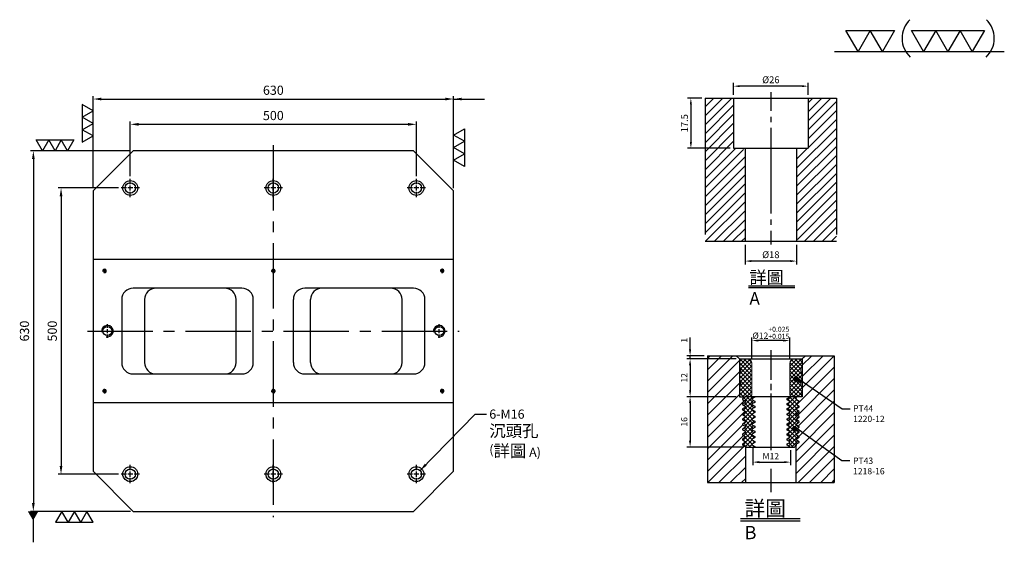
# Model space of a CAD drawing. Units: millimetres. Extents: x -7293 to -5543, y 8967 to 10926.
# Drawn here: x -7264 to -5543, y 10012 to 10926 of the extents above; entities that cross this region are included whole.
import ezdxf

# ---------------------------------------------------------------- set-up
doc = ezdxf.new("R2010")
doc.units = ezdxf.units.MM
for name, pattern in [('CENTER2', [28.575, 19.05, -3.175, 3.175, -3.175]), ('CL-5', [7, 5, -0.5, 1, -0.5]), ('PHANTOM2', [31.75, 15.875, -3.175, 3.175, -3.175, 3.175, -3.175])]:
    doc.linetypes.add(name, pattern=pattern)
for name, color, linetype in [('01', 4, 'Continuous'), ('CL', 1, 'CENTER2'), ('CLL', 1, 'Continuous'), ('DIM', 6, 'Continuous'), ('G', 3, 'Continuous'), ('H', 2, 'Continuous'), ('L', 30, 'PHANTOM2'), ('TXT', 3, 'Continuous'), ('W', 7, 'Continuous')]:
    doc.layers.add(name, color=color, linetype=linetype)
doc.styles.add('TXT-1', font='txt.shx', dxfattribs={"width": 0.9, "bigfont": 'chineset.shx'})
doc.styles.add('TXT-7', font='txt.shx', dxfattribs={"width": 0.8, "bigfont": 'chineset.shx'})
doc.dimstyles.new('HISO-25', dxfattribs={"dimscale": 6, "dimtxt": 2, "dimasz": 1.8, "dimexe": 0.6, "dimexo": 0.6, "dimgap": 0.66666, "dimtad": 0, "dimtoh": 1, "dimdsep": 46, "dimtxsty": 'TXT-7', "dimcen": 2.5, "dimclrd": 256, "dimclre": 256, "dimclrt": 3, "dimadec": 0, "dimazin": 0, "dimtfac": 0.8, "dimtmove": 0, "dimatfit": 3, "dimfxl": 0, "dimlwd": -1, "dimarcsym": 0})
doc.dimstyles.new('ISO-25', dxfattribs={"dimscale": 6, "dimtxt": 2, "dimasz": 1.8, "dimexe": 0.6, "dimexo": 0.6, "dimgap": 0.66666, "dimtad": 1, "dimdec": 3, "dimdsep": 46, "dimtxsty": 'TXT-1', "dimcen": -2.5, "dimclrd": 256, "dimclre": 256, "dimclrt": 3, "dimadec": 0, "dimazin": 0, "dimtfac": 0.8, "dimtdec": 3, "dimtmove": 0, "dimatfit": 3, "dimfxl": 0, "dimlwd": -1, "dimarcsym": 0})

# ---------------------------------------------------------------- blocks, each defined once
blk = doc.blocks.new('*D7')
at = {"layer": 'Defpoints', "color": 0}
for p in [(-4022.14, 10245.58), (-4027.16, 10228.08), (-4012.21, 10228.08)]:
    blk.add_point(p, dxfattribs=at)
at = {"layer": 'DIM', "lineweight": -2}
for p, q in [((-4023.34, 10245.58), (-4028.36, 10245.58)), ((-4027.16, 10243.42), (-4027.16, 10230.24)), ((-4013.41, 10228.08), (-4028.36, 10228.08))]:
    blk.add_line(p, q, dxfattribs=at)
at = {"layer": 'DIM'}
for points in [[(-4027.52, 10243.42), (-4026.8, 10243.42), (-4027.16, 10245.58)], [(-4027.52, 10230.24), (-4026.8, 10230.24), (-4027.16, 10228.08)]]:
    blk.add_solid(points, dxfattribs=at)
at = {"layer": 'DIM', "color": 3, "insert": (-4029.08, 10236.83), "char_height": 2.4, "attachment_point": 5, "rotation": 90, "style": 'TXT-1'}
blk.add_mtext('17.5', dxfattribs=at)
blk = doc.blocks.new('*D9')
at = {"layer": 'Defpoints', "color": 0}
for p in [(-4008.21, 10195.58), (-3990.21, 10195.58), (-4008.21, 10188.66)]:
    blk.add_point(p, dxfattribs=at)
at = {"layer": 'DIM', "lineweight": -2}
for p, q in [((-4008.21, 10194.38), (-4008.21, 10187.46)), ((-3990.21, 10194.38), (-3990.21, 10187.46)), ((-3992.37, 10188.66), (-4006.05, 10188.66))]:
    blk.add_line(p, q, dxfattribs=at)
at = {"layer": 'DIM'}
for points in [[(-4006.05, 10189.02), (-4006.05, 10188.3), (-4008.21, 10188.66)], [(-3992.37, 10189.02), (-3992.37, 10188.3), (-3990.21, 10188.66)]]:
    blk.add_solid(points, dxfattribs=at)
at = {"layer": 'DIM', "color": 3, "insert": (-3999.21, 10190.58), "char_height": 2.4, "attachment_point": 5, "style": 'TXT-1'}
blk.add_mtext('%%C18', dxfattribs=at)
blk = doc.blocks.new('*D8')
at = {"layer": 'Defpoints', "color": 0}
for p in [(-4012.21, 10249.78), (-4012.21, 10245.58), (-3986.21, 10245.58)]:
    blk.add_point(p, dxfattribs=at)
at = {"layer": 'DIM', "lineweight": -2}
for p, q in [((-4012.21, 10246.78), (-4012.21, 10250.98)), ((-3988.37, 10249.78), (-4010.05, 10249.78)), ((-3986.21, 10246.78), (-3986.21, 10250.98))]:
    blk.add_line(p, q, dxfattribs=at)
at = {"layer": 'DIM'}
for points in [[(-4010.05, 10250.14), (-4010.05, 10249.42), (-4012.21, 10249.78)], [(-3988.37, 10250.14), (-3988.37, 10249.42), (-3986.21, 10249.78)]]:
    blk.add_solid(points, dxfattribs=at)
at = {"layer": 'DIM', "color": 3, "insert": (-3999.21, 10251.7), "char_height": 2.4, "attachment_point": 5, "style": 'TXT-1'}
blk.add_mtext('%%C26', dxfattribs=at)
blk = doc.blocks.new('螺絲-M10')
at = {"layer": '01'}
blk.add_circle((0, 0), 4, dxfattribs=at)
at = {"layer": 'CLL', "linetype": 'CL-5', "ltscale": 3}
for p, q in [((-6, 0), (-2.86, 0)), ((-1.76, 0), (1.76, 0)), ((0, 2.86), (0, 6)), ((0, -1.76), (0, 1.76)), ((2.86, 0), (6, 0)), ((0, -6), (0, -2.86))]:
    blk.add_line(p, q, dxfattribs=at)
at = {"layer": 'G'}
blk.add_arc((0, 0), 5, 259.19308, 190.80692, dxfattribs=at)
blk = doc.blocks.new('*D13')
at = {"layer": 'Defpoints', "color": 0}
for p in [(-17034.8, 5774), (-17664.8, 5613.6), (-17034.8, 5613.6)]:
    blk.add_point(p, dxfattribs=at)
at = {"layer": 'DIM', "lineweight": -2}
for p, q in [((-17664.8, 5618.4), (-17664.8, 5778.8)), ((-17034.8, 5618.4), (-17034.8, 5778.8))]:
    blk.add_line(p, q, dxfattribs=at)
at = {"layer": 'DIM'}
blk.add_line((-17650.4, 5774), (-17049.2, 5774), dxfattribs=at)
for points in [[(-17650.4, 5776.4), (-17650.4, 5771.6), (-17664.8, 5774)], [(-17049.2, 5776.4), (-17049.2, 5771.6), (-17034.8, 5774)]]:
    blk.add_solid(points, dxfattribs=at)
at = {"layer": 'DIM', "color": 3, "insert": (-17349.8, 5787.3), "char_height": 16, "attachment_point": 5, "style": 'TXT-1'}
blk.add_mtext('630', dxfattribs=at)
blk = doc.blocks.new('*D14')
at = {"layer": 'Defpoints', "color": 0}
for p in [(-17099.8, 5729.8), (-17599.8, 5634.6), (-17099.8, 5634.6)]:
    blk.add_point(p, dxfattribs=at)
at = {"layer": 'DIM', "lineweight": -2}
for p, q in [((-17599.8, 5639.4), (-17599.8, 5734.6)), ((-17099.8, 5639.4), (-17099.8, 5734.6))]:
    blk.add_line(p, q, dxfattribs=at)
at = {"layer": 'DIM'}
blk.add_line((-17585.4, 5729.8), (-17114.2, 5729.8), dxfattribs=at)
for points in [[(-17585.4, 5732.2), (-17585.4, 5727.4), (-17599.8, 5729.8)], [(-17114.2, 5732.2), (-17114.2, 5727.4), (-17099.8, 5729.8)]]:
    blk.add_solid(points, dxfattribs=at)
at = {"layer": 'DIM', "color": 3, "insert": (-17349.8, 5743.1), "char_height": 16, "attachment_point": 5, "style": 'TXT-1'}
blk.add_mtext('500', dxfattribs=at)
blk = doc.blocks.new('*D15')
at = {"layer": 'Defpoints', "color": 0}
for p in [(-17594.8, 5683.6), (-17769.2, 5053.6), (-17594.8, 5053.6)]:
    blk.add_point(p, dxfattribs=at)
at = {"layer": 'DIM', "lineweight": -2}
for p, q in [((-17599.6, 5683.6), (-17774, 5683.6)), ((-17599.6, 5053.6), (-17774, 5053.6))]:
    blk.add_line(p, q, dxfattribs=at)
at = {"layer": 'DIM'}
blk.add_line((-17769.2, 5669.2), (-17769.2, 5068), dxfattribs=at)
for points in [[(-17771.6, 5669.2), (-17766.8, 5669.2), (-17769.2, 5683.6)], [(-17771.6, 5068), (-17766.8, 5068), (-17769.2, 5053.6)]]:
    blk.add_solid(points, dxfattribs=at)
at = {"layer": 'DIM', "color": 3, "insert": (-17782.6, 5368.6), "char_height": 16, "attachment_point": 5, "rotation": 90, "style": 'TXT-1'}
blk.add_mtext('630', dxfattribs=at)
blk = doc.blocks.new('*D16')
at = {"layer": 'Defpoints', "color": 0}
for p in [(-17615.8, 5618.6), (-17720.8, 5118.6), (-17615.8, 5118.6)]:
    blk.add_point(p, dxfattribs=at)
at = {"layer": 'DIM', "lineweight": -2}
for p, q in [((-17620.6, 5618.6), (-17725.6, 5618.6)), ((-17620.6, 5118.6), (-17725.6, 5118.6))]:
    blk.add_line(p, q, dxfattribs=at)
at = {"layer": 'DIM'}
blk.add_line((-17720.8, 5604.2), (-17720.8, 5133), dxfattribs=at)
for points in [[(-17723.2, 5604.2), (-17718.4, 5604.2), (-17720.8, 5618.6)], [(-17723.2, 5133), (-17718.4, 5133), (-17720.8, 5118.6)]]:
    blk.add_solid(points, dxfattribs=at)
at = {"layer": 'DIM', "color": 3, "insert": (-17734.1, 5368.6), "char_height": 16, "attachment_point": 5, "rotation": 90, "style": 'TXT-1'}
blk.add_mtext('500', dxfattribs=at)
blk = doc.blocks.new('加工-3-直')
at = {"layer": '01'}
for points in [[(0, 0), (-4.33, -2.5), (-4.33, 2.5)], [(0, -5), (-4.33, -7.5), (-4.33, -2.5)], [(0, -10), (-4.33, -12.5), (-4.33, -7.5)]]:
    blk.add_lwpolyline(points, close=True, dxfattribs=at)
blk = doc.blocks.new('加工-2-橫')
at = {"layer": '01'}
for points in [[(-5, 0), (-7.5, 4.33), (-2.5, 4.33)], [(0, 0), (-2.5, 4.33), (2.5, 4.33)]]:
    blk.add_lwpolyline(points, close=True, dxfattribs=at)
blk = doc.blocks.new('2(3)')
at = {"layer": '01'}
blk.add_line((0, 0), (34.88, 0), dxfattribs=at)
for centre, start, end in [((19.24, 2.72), 134.5363, 226.3738), ((27.47, 2.72), 313.6262, 45.4637)]:
    blk.add_arc(centre, 5.34, start, end, dxfattribs=at)
blk.add_blockref('加工-2-橫', (9.86, 0))
at = {"rotation": 270}
blk.add_blockref('加工-3-直', (28.3, 0), dxfattribs=at)
blk = doc.blocks.new('M16-18-26-圓孔')
at = {"layer": '01'}
blk.add_circle((0, 0), 13, dxfattribs=at)
at = {"layer": 'CLL', "ltscale": 2}
for p, q in [((-6.7, 0), (-16, 0)), ((4.5, 0), (-4.5, 0)), ((0, 6.7), (0, 16)), ((0, -4.5), (0, 4.5)), ((16, 0), (6.7, 0)), ((0, -16), (0, -6.7))]:
    blk.add_line(p, q, dxfattribs=at)
at = {"layer": 'G'}
blk.add_circle((0, 0), 9, dxfattribs=at)
blk = doc.blocks.new('*D34')
at = {"layer": 'Defpoints', "color": 0}
for p in [(4750.82, -6892.87), (4750.82, -6899.71), (4762.82, -6899.71)]:
    blk.add_point(p, dxfattribs=at)
at = {"layer": 'DIM', "lineweight": -2}
for p, q in [((4750.82, -6898.71), (4750.82, -6891.87)), ((4762.82, -6898.71), (4762.82, -6891.87)), ((4760.82, -6892.87), (4752.82, -6892.87))]:
    blk.add_line(p, q, dxfattribs=at)
at = {"layer": 'DIM'}
for points in [[(4752.82, -6892.54), (4752.82, -6893.21), (4750.82, -6892.87)], [(4760.82, -6892.54), (4760.82, -6893.21), (4762.82, -6892.87)]]:
    blk.add_solid(points, dxfattribs=at)
at = {"layer": 'DIM', "color": 3, "insert": (4756.82, -6890.41), "char_height": 2, "attachment_point": 5, "style": 'TXT-1'}
blk.add_mtext('%%C12{\\H1.600000;\\S+0.025^ +0.015;}', dxfattribs=at)
blk = doc.blocks.new('*D35')
at = {"layer": 'Defpoints', "color": 0}
for p in [(4746.82, -6910.71), (4731.17, -6926.71), (4749.29, -6926.71)]:
    blk.add_point(p, dxfattribs=at)
at = {"layer": 'DIM', "lineweight": -2}
for p, q in [((4745.82, -6910.71), (4730.17, -6910.71)), ((4731.17, -6912.71), (4731.17, -6924.71)), ((4748.29, -6926.71), (4730.17, -6926.71))]:
    blk.add_line(p, q, dxfattribs=at)
at = {"layer": 'DIM'}
for points in [[(4730.83, -6912.71), (4731.5, -6912.71), (4731.17, -6910.71)], [(4730.83, -6924.71), (4731.5, -6924.71), (4731.17, -6926.71)]]:
    blk.add_solid(points, dxfattribs=at)
at = {"layer": 'DIM', "color": 3, "insert": (4729.57, -6918.71), "char_height": 2, "attachment_point": 5, "rotation": 90, "style": 'TXT-1'}
blk.add_mtext('16', dxfattribs=at)
blk = doc.blocks.new('*D36')
at = {"layer": 'Defpoints', "color": 0}
for p in [(4746.82, -6898.71), (4731.17, -6910.71), (4746.82, -6910.71)]:
    blk.add_point(p, dxfattribs=at)
at = {"layer": 'DIM', "lineweight": -2}
for p, q in [((4745.82, -6898.71), (4730.17, -6898.71)), ((4731.17, -6900.71), (4731.17, -6908.71)), ((4745.82, -6910.71), (4730.17, -6910.71))]:
    blk.add_line(p, q, dxfattribs=at)
at = {"layer": 'DIM'}
for points in [[(4730.83, -6900.71), (4731.5, -6900.71), (4731.17, -6898.71)], [(4730.83, -6908.71), (4731.5, -6908.71), (4731.17, -6910.71)]]:
    blk.add_solid(points, dxfattribs=at)
at = {"layer": 'DIM', "color": 3, "insert": (4729.57, -6904.71), "char_height": 2, "attachment_point": 5, "rotation": 90, "style": 'TXT-1'}
blk.add_mtext('12', dxfattribs=at)
blk = doc.blocks.new('*D37')
at = {"layer": 'Defpoints', "color": 0}
for p in [(4731.17, -6897.71), (4736.65, -6897.71), (4746.82, -6898.71)]:
    blk.add_point(p, dxfattribs=at)
at = {"layer": 'DIM', "lineweight": -2}
for p, q in [((4731.17, -6895.71), (4731.17, -6891.88)), ((4735.65, -6897.71), (4730.17, -6897.71)), ((4731.17, -6898.71), (4731.17, -6897.71)), ((4745.82, -6898.71), (4730.17, -6898.71)), ((4731.17, -6900.71), (4731.17, -6902.71))]:
    blk.add_line(p, q, dxfattribs=at)
at = {"layer": 'DIM'}
for points in [[(4730.83, -6895.71), (4731.5, -6895.71), (4731.17, -6897.71)], [(4730.83, -6900.71), (4731.5, -6900.71), (4731.17, -6898.71)]]:
    blk.add_solid(points, dxfattribs=at)
at = {"layer": 'DIM', "color": 3, "insert": (4729.57, -6892.79), "char_height": 2, "attachment_point": 5, "rotation": 90, "style": 'TXT-1'}
blk.add_mtext('1', dxfattribs=at)
blk = doc.blocks.new('_Dot')
at = {"color": 0, "linetype": 'ByBlock', "lineweight": -2}
blk.add_line((-0.5, 0), (-1, 0), dxfattribs=at)
at = {"color": 0, "linetype": 'ByBlock', "const_width": 0.5}
blk.add_lwpolyline([(-0.25, 0, 1), (0.25, 0, 1)], format="xyb", close=True, dxfattribs=at)
blk = doc.blocks.new('*D38')
at = {"layer": 'Defpoints', "color": 0}
for p in [(4751.12, -6926.01), (4763.12, -6926.71), (4763.12, -6931.5)]:
    blk.add_point(p, dxfattribs=at)
at = {"layer": 'DIM', "lineweight": -2}
for p, q in [((4751.12, -6927.01), (4751.12, -6932.5)), ((4763.12, -6927.71), (4763.12, -6932.5)), ((4753.12, -6931.5), (4761.12, -6931.5))]:
    blk.add_line(p, q, dxfattribs=at)
at = {"layer": 'DIM'}
for points in [[(4753.12, -6931.17), (4753.12, -6931.83), (4751.12, -6931.5)], [(4761.12, -6931.17), (4761.12, -6931.83), (4763.12, -6931.5)]]:
    blk.add_solid(points, dxfattribs=at)
at = {"layer": 'DIM', "color": 3, "insert": (4756.82, -6929.9), "char_height": 2, "attachment_point": 5, "style": 'TXT-1'}
blk.add_mtext('M12', dxfattribs=at)
blk = doc.blocks.new('中-M16-H50')
at = {"layer": 'H'}
h = blk.add_hatch(dxfattribs=at)
h.set_pattern_fill('ANSI31', color=256, scale=0.7, style=0)
h.set_pattern_definition([(45, (4022.1416, -10195.5825), (-1.5715448, 1.5715448), [])])
h.paths.add_polyline_path([(45.8828, 50), (36.9297, 50), (35.9314, 49.0017), (35.9314, 32.5003), (32.9314, 32.5003), (31.9314, 31.5003), (31.9314, 0.9845), (32.9159, 0), (45.8828, 0)])
h.paths.add_polyline_path([(0, 0), (12.9424, 0), (13.9314, 0.989), (13.9314, 31.5003), (12.9314, 32.5003), (9.9314, 32.5003), (9.9314, 49.0017), (8.9331, 50), (0, 50)])
at = {"layer": 'CLL', "ltscale": 0.4}
for p, q in [((22.9314, 52.051), (22.9314, 45.6378)), ((22.9314, 43.5258), (22.9314, 41.6539)), ((22.9314, 39.6379), (22.9314, 9.6815)), ((22.9314, 7.5695), (22.9314, 5.6966)), ((22.9314, 3.6806), (22.9314, -1.1028))]:
    blk.add_line(p, q, dxfattribs=at)
at = {"layer": 'L', "ltscale": 3}
for p, q in [((0, 50), (0, 0)), ((45.8828, 50), (45.8828, 0))]:
    blk.add_line(p, q, dxfattribs=at)
at = {"layer": 'TXT'}
for p, q in [((15.0949, -15.5609), (31.2894, -15.5609)), ((15.0949, -16.1415), (31.2894, -16.1415))]:
    blk.add_line(p, q, dxfattribs=at)
at = {"layer": 'W'}
for p, q in [((0, 50), (45.8828, 50)), ((9.9314, 50), (9.9314, 32.5003)), ((35.9314, 50), (35.9314, 32.5003)), ((9.9314, 32.5003), (35.9314, 32.5003)), ((13.9314, 32.5003), (13.9314, 0)), ((31.9314, 32.5003), (31.9314, 0))]:
    blk.add_line(p, q, dxfattribs=at)
blk.add_lwpolyline([(0, 0), (22.9314, 0), (45.8828, 0)], dxfattribs=at)
at = {"layer": 'TXT', "insert": (15.4474, -10.4411), "char_height": 4.398545, "attachment_point": 1, "style": 'TXT-1'}
blk.add_mtext('{\\C3;詳圖 A }', dxfattribs=at)
at = {"layer": 'DIM'}
for base, p1, p2, picture, middle in [((9.9314, 54.1969), (35.9314, 50), (9.9314, 50), '*D8', (22.9314, 54.1969)), ((13.9314, -6.9268), (31.9314, 0), (13.9314, 0), '*D9', (22.9314, -6.9268))]:
    dim = blk.add_linear_dim(base=base, p1=p1, p2=p2, text='%%C<>', dimstyle='ISO-25', dxfattribs=at)
    dim.commit()
    dim.dimension.update_dxf_attribs({"geometry": picture, "text_midpoint": middle, "dimtype": 128, "insert": (4022.1416, -10195.5825)})
dim = blk.add_linear_dim(base=(-5.0218, 32.5003), p1=(0, 50), p2=(9.9314, 32.5003), angle=90, dimstyle='ISO-25', dxfattribs=at)
dim.commit()
dim.dimension.update_dxf_attribs({"geometry": '*D7', "text_midpoint": (-6.9418, 41.2501), "insert": (4022.1416, -10195.5825)})
blk = doc.blocks.new('中-M12-襯牙-H40-無底')
at = {"layer": 'H'}
h = blk.add_hatch(dxfattribs=at)
h.set_pattern_fill('ANSI31', color=256, scale=0.8, style=0)
h.set_pattern_definition([(45, (-4736.652, 6872.6216), (-1.7960512, 1.7960512), [])])
h.paths.add_polyline_path([(30.1707, 27.2835), (27.7045, 27.2835), (28.3055, 26.6825), (28.3055, 26.4825), (28.3055, 26.2826), (29.1714, 25.7826), (29.1714, 25.5826), (28.3055, 25.0826), (28.3055, 24.8826), (28.3055, 24.6827), (29.1714, 24.1827), (29.1714, 23.9827), (28.3055, 23.4827), (28.3055, 23.2828), (28.3055, 23.0828), (29.1714, 22.5828), (29.1714, 22.3828), (28.3055, 21.8828), (28.3055, 21.6829), (28.3055, 21.4829), (29.1714, 20.9829), (29.1714, 20.7829), (28.3055, 20.2829), (28.3055, 20.083), (28.3055, 19.883), (29.1714, 19.383), (29.1714, 19.183), (28.3055, 18.683), (28.3055, 18.4831), (28.3055, 18.2831), (29.1714, 17.7831), (29.1714, 17.5831), (28.3055, 17.0832), (28.3055, 16.8832), (28.3055, 16.6832), (29.1714, 16.1832), (29.1714, 15.9832), (28.3055, 15.4833), (28.3055, 15.2833), (28.3055, 15.0833), (29.1714, 14.5833), (29.1714, 14.3833), (28.3055, 13.8834), (28.3055, 13.6834), (28.3055, 13.4834), (29.1714, 12.9834), (29.1714, 12.7834), (28.3055, 12.2835), (28.3055, 12.0835), (28.3055, 11.8849), (28.1714, 11.7509), (28.1714, 0), (40.341, 0), (40.341, 40.2835), (31.1707, 40.2835), (30.1707, 39.2835)])
h.paths.add_polyline_path([(11.1714, 23.3842), (12.0374, 23.8841), (12.0374, 24.0841), (12.0374, 24.2841), (11.1714, 24.7841), (11.1714, 24.9841), (12.0374, 25.484), (12.0374, 25.684), (12.0374, 25.884), (11.1714, 26.384), (11.1714, 26.584), (12.0374, 27.0839), (12.0374, 27.2835), (10.1709, 27.2835), (10.1709, 39.2832), (9.1707, 40.2835), (0.0003, 40.2835), (0.0003, 0), (12.1714, 0), (12.1714, 11.2835), (12.0374, 11.2835), (12.0374, 11.4849), (11.1714, 11.9849), (11.1714, 12.1849), (12.0374, 12.6849), (12.0374, 12.8848), (12.0374, 13.0848), (11.1714, 13.5848), (11.1714, 13.7848), (12.0374, 14.2848), (12.0374, 14.4847), (12.0374, 14.6847), (11.1714, 15.1847), (11.1714, 15.3847), (12.0374, 15.8846), (12.0374, 16.0846), (12.0374, 16.2846), (11.1714, 16.7846), (11.1714, 16.9846), (12.0374, 17.4845), (12.0374, 17.6845), (12.0374, 17.8845), (11.1714, 18.3845), (11.1714, 18.5845), (12.0374, 19.0844), (12.0374, 19.2844), (12.0374, 19.4844), (11.1714, 19.9844), (11.1714, 20.1844), (12.0374, 20.6843), (12.0374, 20.8843), (12.0374, 21.0843), (11.1714, 21.5843), (11.1714, 21.7843), (12.0374, 22.2842), (12.0374, 22.4842), (12.0374, 22.6842), (11.1714, 23.1842)])
h = blk.add_hatch(dxfattribs=at)
h.set_pattern_fill('ANSI37', color=256, scale=0.3, style=0)
h.set_pattern_definition([(45, (-580.3585, -304.5209), (-0.6735192, 0.6735192), []), (135, (-580.3585, -304.5209), (-0.6735192, -0.6735192), [])])
h.paths.add_polyline_path([(26.1707, 28.2835, 0.41421356), (27.1707, 27.2835), (29.9062, 27.2835), (30.1707, 28.7835), (30.1707, 30.1655, -0.4472136), (30.1707, 32.4016), (30.1707, 34.6655, -0.4472136), (30.1707, 36.9016), (30.1707, 38.7835, 0.41421356), (29.6707, 39.2835), (27.6707, 39.2835, 0.41421356), (26.1707, 37.7835)])
h.paths.add_polyline_path([(10.1707, 32.4016, -0.4472136), (10.1707, 30.1655), (10.1707, 28.7835), (10.4351, 27.2835), (13.1707, 27.2835, 0.41421356), (14.1707, 28.2835), (14.1707, 37.7835, 0.41421356), (12.6707, 39.2835), (10.6707, 39.2835, 0.41421356), (10.1707, 38.7835), (10.1707, 36.9016, -0.4472136), (10.1707, 34.6655)])
h = blk.add_hatch(dxfattribs=at)
h.set_pattern_fill('ANSI37', color=256, scale=0.3, style=0)
h.set_pattern_definition([(45, (-5675.3386, 6218.0246), (-0.67351921, 0.67351921), []), (135, (-5675.3386, 6218.0246), (-0.67351921, -0.67351921), [])])
h.paths.add_polyline_path([(28.3052, 16.8832), (28.3052, 17.0832), (29.1712, 17.5831), (29.1712, 17.7831), (28.3052, 18.2831), (28.3052, 18.4831), (28.3052, 18.683), (29.1712, 19.183), (29.1712, 19.383), (28.3052, 19.883), (28.3052, 20.083), (28.3052, 20.2829), (29.1712, 20.7829), (29.1712, 20.9829), (28.3052, 21.4829), (28.3052, 21.6829), (28.3052, 21.8828), (29.1712, 22.3828), (29.1712, 22.5828), (28.3052, 23.0828), (28.3052, 23.2828), (28.3052, 23.4827), (29.1712, 23.9827), (29.1712, 24.1827), (28.3052, 24.6827), (28.3052, 24.8826), (28.3052, 25.0826), (29.1712, 25.5826), (29.1712, 25.7826), (28.3052, 26.2826), (28.3052, 26.4825), (28.3052, 26.6825), (27.7042, 27.2835), (26.1712, 27.2835), (26.1712, 27.1821), (25.3052, 26.6821), (25.3052, 26.4822), (25.3052, 26.2822), (26.1712, 25.7822), (26.1712, 25.5822), (25.3052, 25.0823), (25.3052, 24.8823), (25.3052, 24.6823), (26.1712, 24.1823), (26.1712, 23.9823), (25.3052, 23.4824), (25.3052, 23.2824), (25.3052, 23.0824), (26.1712, 22.5824), (26.1712, 22.3824), (25.3052, 21.8825), (25.3052, 21.6825), (25.3052, 21.4825), (26.1712, 20.9825), (26.1712, 20.7825), (25.3052, 20.2826), (25.3052, 20.0826), (25.3052, 19.8826), (26.1712, 19.3826), (26.1712, 19.1826), (25.3052, 18.6827), (25.3052, 18.4827), (25.3052, 18.2827), (26.1712, 17.7827), (26.1712, 17.5827), (25.3052, 17.0828), (25.3052, 16.8828), (25.3052, 16.6828), (26.1712, 16.1828), (26.1712, 15.9828), (25.3052, 15.4829), (25.3052, 15.2829), (25.3052, 15.0829), (26.1712, 14.5829), (26.1712, 14.3829), (25.3052, 13.883), (25.3052, 13.683), (25.3052, 13.483), (26.1712, 12.983), (26.1712, 12.783), (25.3052, 12.2831), (25.3052, 12.0831), (25.3052, 11.8831), (26.1712, 11.3831), (26.1712, 11.2835), (27.7036, 11.2835), (28.3052, 11.8849), (28.3052, 12.0835), (28.3052, 12.2835), (29.1712, 12.7834), (29.1712, 12.9834), (28.3052, 13.4834), (28.3052, 13.6834), (28.3052, 13.8834), (29.1712, 14.3833), (29.1712, 14.5833), (28.3052, 15.0833), (28.3052, 15.2833), (28.3052, 15.4833), (29.1712, 15.9832), (29.1712, 16.1832), (28.3052, 16.6832)])
h.paths.add_polyline_path([(12.0371, 16.2846), (12.0371, 16.0846), (12.0371, 15.8846), (11.1712, 15.3847), (11.1712, 15.1847), (12.0371, 14.6847), (12.0371, 14.4847), (12.0371, 14.2848), (11.1712, 13.7848), (11.1712, 13.5848), (12.0371, 13.0848), (12.0371, 12.8848), (12.0371, 12.6849), (11.1712, 12.1849), (11.1712, 11.9849), (12.0371, 11.4849), (12.0371, 11.2835), (15.0371, 11.2835), (15.0371, 11.4845), (14.1712, 11.9845), (14.1712, 12.1845), (15.0371, 12.6845), (15.0371, 12.8845), (15.0371, 13.0844), (14.1712, 13.5844), (14.1712, 13.7844), (15.0371, 14.2844), (15.0371, 14.4844), (15.0371, 14.6843), (14.1712, 15.1843), (14.1712, 15.3843), (15.0371, 15.8843), (15.0371, 16.0842), (15.0371, 16.2842), (14.1712, 16.7842), (14.1712, 16.9842), (15.0371, 17.4842), (15.0371, 17.6841), (15.0371, 17.8841), (14.1712, 18.3841), (14.1712, 18.5841), (15.0371, 19.0841), (15.0371, 19.284), (15.0371, 19.484), (14.1712, 19.984), (14.1712, 20.184), (15.0371, 20.684), (15.0371, 20.8839), (15.0371, 21.0839), (14.1712, 21.5839), (14.1712, 21.7839), (15.0371, 22.2838), (15.0371, 22.4838), (15.0371, 22.6838), (14.1712, 23.1838), (14.1712, 23.3838), (15.0371, 23.8837), (15.0371, 24.0837), (15.0371, 24.2837), (14.1712, 24.7837), (14.1712, 24.9837), (15.0371, 25.4836), (15.0371, 25.6836), (15.0371, 25.8836), (14.1712, 26.3836), (14.1712, 26.5836), (15.0371, 27.0835), (15.0371, 27.2835), (12.0371, 27.2835), (12.0371, 27.0839), (11.1712, 26.584), (11.1712, 26.384), (12.0371, 25.884), (12.0371, 25.684), (12.0371, 25.484), (11.1712, 24.9841), (11.1712, 24.7841), (12.0371, 24.2841), (12.0371, 24.0841), (12.0371, 23.8841), (11.1712, 23.3842), (11.1712, 23.1842), (12.0371, 22.6842), (12.0371, 22.4842), (12.0371, 22.2842), (11.1712, 21.7843), (11.1712, 21.5843), (12.0371, 21.0843), (12.0371, 20.8843), (12.0371, 20.6843), (11.1712, 20.1844), (11.1712, 19.9844), (12.0371, 19.4844), (12.0371, 19.2844), (12.0371, 19.0844), (11.1712, 18.5845), (11.1712, 18.3845), (12.0371, 17.8845), (12.0371, 17.6845), (12.0371, 17.4845), (11.1712, 16.9846), (11.1712, 16.7846)])
at = {"layer": '01'}
blk.add_line((10.1704, 39.2835), (30.1704, 39.2835), dxfattribs=at)
at = {"layer": 'CLL', "ltscale": 0.4}
for p, q in [((20.1707, 42.0834), (20.1707, 32.653)), ((20.1707, 31.3519), (20.1707, 29.3816)), ((20.1707, 28.2663), (20.1707, 10.3347)), ((20.1707, 4.3908), (20.1707, -3.0486))]:
    blk.add_line(p, q, dxfattribs=at)
at = {"layer": 'DIM'}
for p, q in [((28.9029, 33.1118), (42.8444, 23.4614)), ((42.8444, 23.4614), (45.4113, 23.4614)), ((28.4643, 17.2671), (42.7023, 7.0469)), ((42.7023, 7.0469), (45.2692, 7.0469))]:
    blk.add_line(p, q, dxfattribs=at)
at = {"layer": 'L', "ltscale": 3}
for p, q in [((0, 40.2835), (0, 0)), ((40.3407, 40.2835), (40.3407, 0))]:
    blk.add_line(p, q, dxfattribs=at)
at = {"layer": 'TXT'}
for p, q in [((10.4985, -11.4348), (29.5281, -11.4348)), ((10.4985, -12.1236), (29.5281, -12.1236))]:
    blk.add_line(p, q, dxfattribs=at)
at = {"layer": 'W'}
for p, q in [((0, 40.2835), (9.1704, 40.2835)), ((10.1707, 39.2832), (9.1704, 40.2835)), ((9.1704, 40.2835), (31.1704, 40.2835)), ((10.1707, 39.2832), (10.1707, 27.2835)), ((30.1704, 39.2835), (31.1704, 40.2835)), ((30.1704, 39.2835), (30.1704, 27.2835)), ((31.1704, 40.2835), (40.3407, 40.2835)), ((10.1707, 27.2835), (12.0366, 27.2835)), ((12.0371, 27.0839), (11.1712, 26.584)), ((11.1712, 26.584), (11.1712, 26.384)), ((11.1712, 26.384), (12.0371, 25.884)), ((12.0371, 25.484), (11.1712, 24.9841)), ((11.9619, 25.9275), (12.0371, 25.8522)), ((30.1704, 27.2835), (12.0371, 27.2835)), ((12.0371, 27.2835), (12.0371, 27.0839)), ((12.0371, 25.884), (12.0371, 25.684)), ((12.0371, 25.684), (12.0371, 25.484)), ((28.3052, 26.6825), (27.7042, 27.2835)), ((28.3052, 26.4825), (28.3052, 26.6825)), ((28.3052, 26.2826), (28.3052, 26.4825)), ((29.1712, 25.7826), (28.3052, 26.2826)), ((28.3052, 25.0826), (29.1712, 25.5826)), ((28.3052, 24.8826), (28.3052, 25.0826)), ((29.1712, 25.5826), (29.1712, 25.7826)), ((11.1712, 24.9841), (11.1712, 24.7841)), ((11.1712, 24.7841), (12.0371, 24.2841)), ((12.0371, 23.8841), (11.1712, 23.3842)), ((11.1712, 23.3842), (11.1712, 23.1842)), ((11.1712, 23.1842), (12.0371, 22.6842)), ((12.0371, 22.2842), (11.1712, 21.7843)), ((12.0371, 24.2841), (12.0371, 24.0841)), ((12.0371, 24.0841), (12.0371, 23.8841)), ((12.0371, 22.6842), (12.0371, 22.4842)), ((12.0371, 22.4842), (12.0371, 22.2842)), ((28.3052, 24.6827), (28.3052, 24.8826)), ((29.1712, 24.1827), (28.3052, 24.6827)), ((28.3052, 23.4827), (29.1712, 23.9827)), ((28.3052, 23.2828), (28.3052, 23.4827)), ((28.3052, 23.0828), (28.3052, 23.2828)), ((29.1712, 22.5828), (28.3052, 23.0828)), ((28.3052, 21.8828), (29.1712, 22.3828)), ((29.1712, 23.9827), (29.1712, 24.1827)), ((29.1712, 22.3828), (29.1712, 22.5828)), ((11.1712, 21.7843), (11.1712, 21.5843)), ((11.1712, 21.5843), (12.0371, 21.0843)), ((12.0371, 20.6843), (11.1712, 20.1844)), ((11.1712, 20.1844), (11.1712, 19.9844)), ((11.1712, 19.9844), (12.0371, 19.4844)), ((12.0371, 19.0844), (11.1712, 18.5845)), ((12.0371, 21.0843), (12.0371, 20.8843)), ((12.0371, 20.8843), (12.0371, 20.6843)), ((12.0371, 19.4844), (12.0371, 19.2844)), ((12.0371, 19.2844), (12.0371, 19.0844)), ((28.3052, 21.6829), (28.3052, 21.8828)), ((28.3052, 21.4829), (28.3052, 21.6829)), ((29.1712, 20.9829), (28.3052, 21.4829)), ((28.3052, 20.2829), (29.1712, 20.7829)), ((28.3052, 20.083), (28.3052, 20.2829)), ((28.3052, 19.883), (28.3052, 20.083)), ((29.1712, 19.383), (28.3052, 19.883)), ((28.3052, 18.683), (29.1712, 19.183)), ((29.1712, 20.7829), (29.1712, 20.9829)), ((29.1712, 19.183), (29.1712, 19.383)), ((11.1712, 18.5845), (11.1712, 18.3845)), ((11.1712, 18.3845), (12.0371, 17.8845)), ((12.0371, 17.4845), (11.1712, 16.9846)), ((11.1712, 16.9846), (11.1712, 16.7846)), ((11.1712, 16.7846), (12.0371, 16.2846)), ((12.0371, 15.8846), (11.1712, 15.3847)), ((12.0371, 17.8845), (12.0371, 17.6845)), ((12.0371, 17.6845), (12.0371, 17.4845)), ((12.0371, 16.2846), (12.0371, 16.0846)), ((12.0371, 16.0846), (12.0371, 15.8846)), ((28.3052, 18.4831), (28.3052, 18.683)), ((28.3052, 18.2831), (28.3052, 18.4831)), ((29.1712, 17.7831), (28.3052, 18.2831)), ((28.3052, 17.0832), (29.1712, 17.5831)), ((28.3052, 16.8832), (28.3052, 17.0832)), ((28.3052, 16.6832), (28.3052, 16.8832)), ((29.1712, 16.1832), (28.3052, 16.6832)), ((28.3052, 15.4833), (29.1712, 15.9832)), ((29.1712, 17.5831), (29.1712, 17.7831)), ((29.1712, 15.9832), (29.1712, 16.1832)), ((11.1712, 15.3847), (11.1712, 15.1847)), ((11.1712, 15.1847), (12.0371, 14.6847)), ((12.0371, 14.2848), (11.1712, 13.7848)), ((11.1712, 13.7848), (11.1712, 13.5848)), ((11.1712, 13.5848), (12.0371, 13.0848)), ((12.0371, 12.6849), (11.1712, 12.1849)), ((12.0371, 14.6847), (12.0371, 14.4847)), ((12.0371, 14.4847), (12.0371, 14.2848)), ((12.0371, 13.0848), (12.0371, 12.8848)), ((12.0371, 12.8848), (12.0371, 12.6849)), ((28.3052, 15.2833), (28.3052, 15.4833)), ((28.3052, 15.0833), (28.3052, 15.2833)), ((29.1712, 14.5833), (28.3052, 15.0833)), ((28.3052, 13.8834), (29.1712, 14.3833)), ((28.3052, 13.6834), (28.3052, 13.8834)), ((28.3052, 13.4834), (28.3052, 13.6834)), ((29.1712, 12.9834), (28.3052, 13.4834)), ((28.3052, 12.2835), (29.1712, 12.7834)), ((29.1712, 14.3833), (29.1712, 14.5833)), ((29.1712, 12.7834), (29.1712, 12.9834)), ((11.1712, 12.1849), (11.1712, 11.9849)), ((11.1712, 11.9849), (12.0371, 11.4849)), ((12.0371, 11.4849), (12.0371, 11.2835)), ((12.0371, 11.2835), (27.7036, 11.2835)), ((12.1712, 0), (12.1712, 11.2835)), ((27.7036, 11.2835), (28.3039, 11.8836)), ((28.1712, 0), (28.1712, 11.7509)), ((28.3052, 12.0835), (28.3052, 12.2835)), ((28.3052, 11.8835), (28.3052, 12.0835)), ((0, 0), (40.3407, 0)), ((12.1712, 0), (28.1712, 0))]:
    blk.add_line(p, q, dxfattribs=at)
at = {"layer": 'W', "lineweight": 0}
for p, q in [((10.1707, 36.9016), (10.1707, 38.7835)), ((10.6707, 39.2835), (29.6707, 39.2835)), ((14.1707, 37.7835), (14.1707, 28.2835)), ((26.1707, 28.2835), (26.1707, 37.7835)), ((30.1707, 38.7835), (30.1707, 36.9016)), ((10.1707, 32.4016), (10.1707, 34.6655)), ((30.1707, 34.6655), (30.1707, 32.4016)), ((10.1707, 28.7835), (10.1707, 30.1655)), ((10.4351, 27.2835), (10.1707, 28.7835)), ((30.1707, 28.7835), (29.9062, 27.2835)), ((30.1707, 30.1655), (30.1707, 28.7835)), ((20.1707, 27.2835), (10.4351, 27.2835))]:
    blk.add_line(p, q, dxfattribs=at)
at = {"layer": 'W'}
for points in [[(15.0371, 27.2835), (15.0371, 27.0835), (14.1712, 26.5836), (14.1712, 26.3836), (15.0371, 25.8836), (15.0371, 25.6836), (15.0371, 25.4836), (14.1712, 24.9837), (14.1712, 24.7837), (15.0371, 24.2837), (15.0371, 24.0837), (15.0371, 23.8837), (14.1712, 23.3838), (14.1712, 23.1838), (15.0371, 22.6838), (15.0371, 22.4838), (15.0371, 22.2838), (14.1712, 21.7839), (14.1712, 21.5839), (15.0371, 21.0839), (15.0371, 20.8839), (15.0371, 20.684), (14.1712, 20.184), (14.1712, 19.984), (15.0371, 19.484), (15.0371, 19.284), (15.0371, 19.0841), (14.1712, 18.5841), (14.1712, 18.3841), (15.0371, 17.8841), (15.0371, 17.6841), (15.0371, 17.4842), (14.1712, 16.9842), (14.1712, 16.7842), (15.0371, 16.2842), (15.0371, 16.0842), (15.0371, 15.8843), (14.1712, 15.3843), (14.1712, 15.1843), (15.0371, 14.6843), (15.0371, 14.4844), (15.0371, 14.2844), (14.1712, 13.7844), (14.1712, 13.5844), (15.0371, 13.0844), (15.0371, 12.8845), (15.0371, 12.6845), (14.1712, 12.1845), (14.1712, 11.9845), (15.0371, 11.4845), (15.0371, 11.2846)], [(26.1712, 11.2831), (26.1712, 11.3831), (25.3052, 11.8831), (25.3052, 12.0831), (25.3052, 12.2831), (26.1712, 12.783), (26.1712, 12.983), (25.3052, 13.483), (25.3052, 13.683), (25.3052, 13.883), (26.1712, 14.3829), (26.1712, 14.5829), (25.3052, 15.0829), (25.3052, 15.2829), (25.3052, 15.4829), (26.1712, 15.9828), (26.1712, 16.1828), (25.3052, 16.6828), (25.3052, 16.8828), (25.3052, 17.0828), (26.1712, 17.5827), (26.1712, 17.7827), (25.3052, 18.2827), (25.3052, 18.4827), (25.3052, 18.6827), (26.1712, 19.1826), (26.1712, 19.3826), (25.3052, 19.8826), (25.3052, 20.0826), (25.3052, 20.2826), (26.1712, 20.7825), (26.1712, 20.9825), (25.3052, 21.4825), (25.3052, 21.6825), (25.3052, 21.8825), (26.1712, 22.3824), (26.1712, 22.5824), (25.3052, 23.0824), (25.3052, 23.2824), (25.3052, 23.4824), (26.1712, 23.9823), (26.1712, 24.1823), (25.3052, 24.6823), (25.3052, 24.8823), (25.3052, 25.0823), (26.1712, 25.5822), (26.1712, 25.7822), (25.3052, 26.2822), (25.3052, 26.4822), (25.3052, 26.6821), (26.1712, 27.1821), (26.1712, 27.2821)]]:
    blk.add_lwpolyline(points, dxfattribs=at)
at = {"layer": 'W', "lineweight": 0}
for centre, radius, start, end in [((10.6707, 38.7835), 0.5, 90, 180), ((12.6707, 37.7835), 1.5, 0, 90), ((27.6707, 37.7835), 1.5, 90, 180), ((29.6707, 38.7835), 0.5, 0, 90), ((9.1707, 35.7835), 1.5, 311.810315, 48.189685), ((31.1707, 35.7835), 1.5, 131.810315, 228.189685), ((9.1707, 31.2835), 1.5, 311.810315, 48.189685), ((31.1707, 31.2835), 1.5, 131.810315, 228.189685), ((13.1707, 28.2835), 1, 270, 0), ((27.1707, 28.2835), 1, 180, 270)]:
    blk.add_arc(centre, radius, start, end, dxfattribs=at)
at = {"layer": 'DIM', "yscale": 1.800000000000182, "zscale": 1.8}
for p, xscale, rotation in [((28.1629, 32.8595), 1.79999999999993, 145.3087674337417), ((27.7332, 17.0273), 1.799999999999535, 144.3285954977653)]:
    blk.add_blockref('_Dot', p, dxfattribs=dict(at, xscale=xscale, rotation=rotation))
at = {"layer": 'DIM', "color": 3, "char_height": 2, "attachment_point": 1, "style": 'TXT-1'}
for s, insert in [('PT44\\P1220-12', (46.3113, 24.5719)), ('PT43     \\P1218-16', (46.2905, 7.9472))]:
    blk.add_mtext(s, dxfattribs=dict(at, insert=insert))
at = {"layer": 'TXT', "insert": (11.8408, -5.7793), "char_height": 4.8, "attachment_point": 1, "style": 'TXT-1'}
blk.add_mtext('{\\C3;詳圖\\Ftxt|c0; \\H0.875x;B}', dxfattribs=at)
at = {"layer": 'DIM'}
dim = blk.add_linear_dim(base=(14.1704, 45.1201), p1=(26.1704, 38.2835), p2=(14.1704, 38.2835), text='%%C<>', dimstyle='ISO-25', override={"dimtol": 1, "dimtp": 0.025, "dimtm": -0.015}, dxfattribs=at)
dim.commit()
dim.dimension.update_dxf_attribs({"geometry": '*D34', "text_midpoint": (20.1704, 45.1201), "dimtype": 128, "insert": (-4736.6522, 6937.9936)})
for base, p1, p2, picture, middle in [((-5.4847, 40.2835), (10.1704, 39.2835), (0, 40.2835), '*D37', (-7.0847, 45.2002)), ((-5.4847, 27.2835), (10.1704, 39.2835), (10.1704, 27.2835), '*D36', (-7.0847, 33.2835)), ((-5.4847, 11.2835), (10.1704, 27.2835), (12.6379, 11.2835), '*D35', (-7.0847, 19.2835))]:
    dim = blk.add_linear_dim(base=base, p1=p1, p2=p2, angle=90, dimstyle='ISO-25', dxfattribs=at)
    dim.commit()
    dim.dimension.update_dxf_attribs({"geometry": picture, "text_midpoint": middle, "insert": (-4736.6522, 6937.9936)})
at = {"layer": 'DIM', "color": 3}
dim = blk.add_linear_dim(base=(26.4712, 6.4936), p1=(14.4712, 11.9845), p2=(26.4712, 11.2831), text='M<>', dimstyle='ISO-25', override={"dimtxt": 2}, dxfattribs=at)
dim.commit()
dim.dimension.update_dxf_attribs({"geometry": '*D38', "text_midpoint": (20.1707, 6.4936), "dimtype": 128, "insert": (-4736.6522, 6937.9936)})

msp = doc.modelspace()

# ---------------------------------------------------------------- linework, layer by layer
at = {"layer": 'CL', "ltscale": 6}
for p, q in [((-6820.6128, 10706.5718), (-6820.6128, 10056.5718)), ((-7145.6128, 10381.5718), (-6495.6128, 10381.5718))]:
    msp.add_line(p, q, dxfattribs=at)
at = {"layer": 'G'}
for p, q in [((-7045.6128, 10436.5718), (-7045.6128, 10326.5718)), ((-6885.6128, 10326.5718), (-6885.6128, 10436.5718)), ((-6755.6128, 10326.5718), (-6755.6128, 10436.5718)), ((-6595.6128, 10326.5718), (-6595.6128, 10436.5718))]:
    msp.add_line(p, q, dxfattribs=at)
for centre, start, end in [((-7025.6128, 10436.5718), 90, 180), ((-6905.6128, 10436.5718), 0, 90), ((-6735.6128, 10436.5718), 90, 180), ((-6615.6128, 10436.5718), 0, 90), ((-7025.6128, 10326.5718), 180, 270), ((-6905.6128, 10326.5718), 270, 0), ((-6735.6128, 10326.5718), 180, 270), ((-6615.6128, 10326.5718), 270, 0)]:
    msp.add_arc(centre, 20, start, end, dxfattribs=at)
at = {"layer": 'W'}
for p, q in [((-7065.6128, 10696.5718), (-7135.6128, 10626.5718)), ((-6575.6128, 10696.5718), (-7065.6128, 10696.5718)), ((-6505.6128, 10626.5718), (-6575.6128, 10696.5718)), ((-7135.6128, 10626.5718), (-7135.6128, 10506.5718)), ((-6505.6128, 10506.5718), (-6505.6128, 10626.5718)), ((-7135.6128, 10506.5718), (-7135.6128, 10256.5718)), ((-6505.6128, 10506.5718), (-7135.6128, 10506.5718)), ((-6505.6128, 10256.5718), (-6505.6128, 10506.5718)), ((-6875.6128, 10456.5718), (-7065.6128, 10456.5718)), ((-6575.6128, 10456.5718), (-6765.6128, 10456.5718)), ((-7085.6128, 10436.5718), (-7085.6128, 10326.5718)), ((-6855.6128, 10326.5718), (-6855.6128, 10436.5718)), ((-6785.6128, 10326.5718), (-6785.6128, 10436.5718)), ((-6555.6128, 10326.5718), (-6555.6128, 10436.5718)), ((-7065.6128, 10306.5718), (-6875.6128, 10306.5718)), ((-6765.6128, 10306.5718), (-6575.6128, 10306.5718)), ((-7135.6128, 10256.5718), (-7135.6128, 10136.5718)), ((-7135.6128, 10256.5718), (-6505.6128, 10256.5718)), ((-6505.6128, 10136.5718), (-6505.6128, 10256.5718)), ((-7135.6128, 10136.5718), (-7065.6128, 10066.5718)), ((-6575.6128, 10066.5718), (-6505.6128, 10136.5718)), ((-7065.6128, 10066.5718), (-6575.6128, 10066.5718))]:
    msp.add_line(p, q, dxfattribs=at)
for centre, start, end in [((-7065.6128, 10436.5718), 90, 180), ((-6875.6128, 10436.5718), 0, 90), ((-6765.6128, 10436.5718), 90, 180), ((-6575.6128, 10436.5718), 0, 90), ((-7065.6128, 10326.5718), 180, 270), ((-6875.6128, 10326.5718), 270, 0), ((-6765.6128, 10326.5718), 180, 270), ((-6575.6128, 10326.5718), 270, 0)]:
    msp.add_arc(centre, 20, start, end, dxfattribs=at)

# ---------------------------------------------------------------- block references
for name, p, xscale, yscale, zscale in [('2(3)', (-5840.2031, 10869.9854), 8.51614829999744, 8.516148300004716, 8.5161483), ('中-M16-H50', (-6065.8381, 10538.448), 5, 5, 5), ('螺絲-M10', (-7115.6128, 10486.5718), 0.5999999999985448, 0.6000000000021828, 0.6), ('螺絲-M10', (-6820.6128, 10486.5718), 0.5999999999985448, 0.6000000000021828, 0.6), ('螺絲-M10', (-6525.6128, 10486.5718), 0.5999999999985448, 0.6000000000021828, 0.6), ('螺絲-M10', (-7110.6128, 10381.5718), 2, 2, 2), ('螺絲-M10', (-6530.6128, 10381.5718), 2, 2, 2), ('中-M12-襯牙-H40-無底', (-6062.1198, 10116.8315), 5.5, 5.5, 5.5), ('螺絲-M10', (-7115.6128, 10276.5718), 0.5999999999985448, 0.6000000000021828, 0.6), ('螺絲-M10', (-6820.6128, 10276.5718), 0.5999999999985448, 0.6000000000021828, 0.6), ('螺絲-M10', (-6525.6128, 10276.5718), 0.5999999999985448, 0.6000000000021828, 0.6)]:
    msp.add_blockref(name, p, dxfattribs=dict(xscale=xscale, yscale=yscale, zscale=zscale))
at = {"zscale": 4.387862045840759}
for p, xscale, yscale, rotation in [((-7135.6128, 10722.4103), -4.387862045841757, 4.387862045838119, 180), ((-6505.6128, 10680.2277), 4.387862045841757, 4.387862045838119, 180), ((-7180.1934, 10696.5718), 4.387862045838119, 4.387862045838119, 270), ((-7146.2897, 10066.5718), -4.387862045841757, 4.387862045841757, 270)]:
    msp.add_blockref('加工-3-直', p, dxfattribs=dict(at, xscale=xscale, yscale=yscale, rotation=rotation))
for p in [(-7070.6128, 10631.5718), (-6820.6128, 10631.5718), (-6570.6128, 10631.5718), (-7070.6128, 10131.5718), (-6820.6128, 10131.5718), (-6570.6128, 10131.5718)]:
    msp.add_blockref('M16-18-26-圓孔', p)

# ---------------------------------------------------------------- texts
at = {"layer": 'DIM', "color": 3, "insert": (-6443.2119, 10244.4394), "char_height": 16, "width": 216.787051, "attachment_point": 1, "style": 'TXT-7'}
msp.add_mtext('6-M16\\P{\\H1.313x;沉頭孔}\\P({\\H1.313x;詳圖} A)', dxfattribs=at)

# ---------------------------------------------------------------- dimensions: what is measured, and where the dimension line sits
at = {"layer": 'DIM'}
for base, p1, p2, picture, middle in [((-6505.6128, 10786.9263), (-7135.6128, 10626.5718), (-6505.6128, 10626.5718), '*D13', (-6820.6128, 10786.9263)), ((-6570.6128, 10742.7449), (-7070.6128, 10647.5718), (-6570.6128, 10647.5718), '*D14', (-6820.6128, 10742.7449))]:
    dim = msp.add_linear_dim(base=base, p1=p1, p2=p2, dimstyle='ISO-25', override={"dimscale": 8}, dxfattribs=at)
    dim.commit()
    dim.dimension.update_dxf_attribs({"geometry": picture, "text_midpoint": middle, "dimtype": 128, "insert": (10529.2101, 5012.9643)})
for base, p1, p2, picture, middle in [((-7240.0208, 10066.5718), (-7065.6128, 10696.5718), (-7065.6128, 10066.5718), '*D15', (-7240.0208, 10381.5718)), ((-7191.585, 10131.5718), (-7086.6128, 10631.5718), (-7086.6128, 10131.5718), '*D16', (-7191.585, 10381.5718))]:
    dim = msp.add_linear_dim(base=base, p1=p1, p2=p2, angle=90, dimstyle='ISO-25', override={"dimscale": 8}, dxfattribs=at)
    dim.commit()
    dim.dimension.update_dxf_attribs({"geometry": picture, "text_midpoint": middle, "dimtype": 128, "insert": (10529.2101, 5012.9643)})

# ---------------------------------------------------------------- leaders
for points, override in [([(-6505.5973, 10786.934), (-6451.6068, 10786.934)], {"dimscale": 8}), ([(-6564.2159, 10137.9026), (-6467.8345, 10236.0967), (-6448.3326, 10236.0967)], {"dimscale": 8}), ([(-7240.4135, 10066.5598), (-7240.448, 10012.4898)], {"dimscale": 8, "dimasz": 2, "dimldrblk": 'DatumFilled'})]:
    msp.add_leader(points, dimstyle='HISO-25', override=override, dxfattribs=at)

doc.saveas('drawing.dxf')
